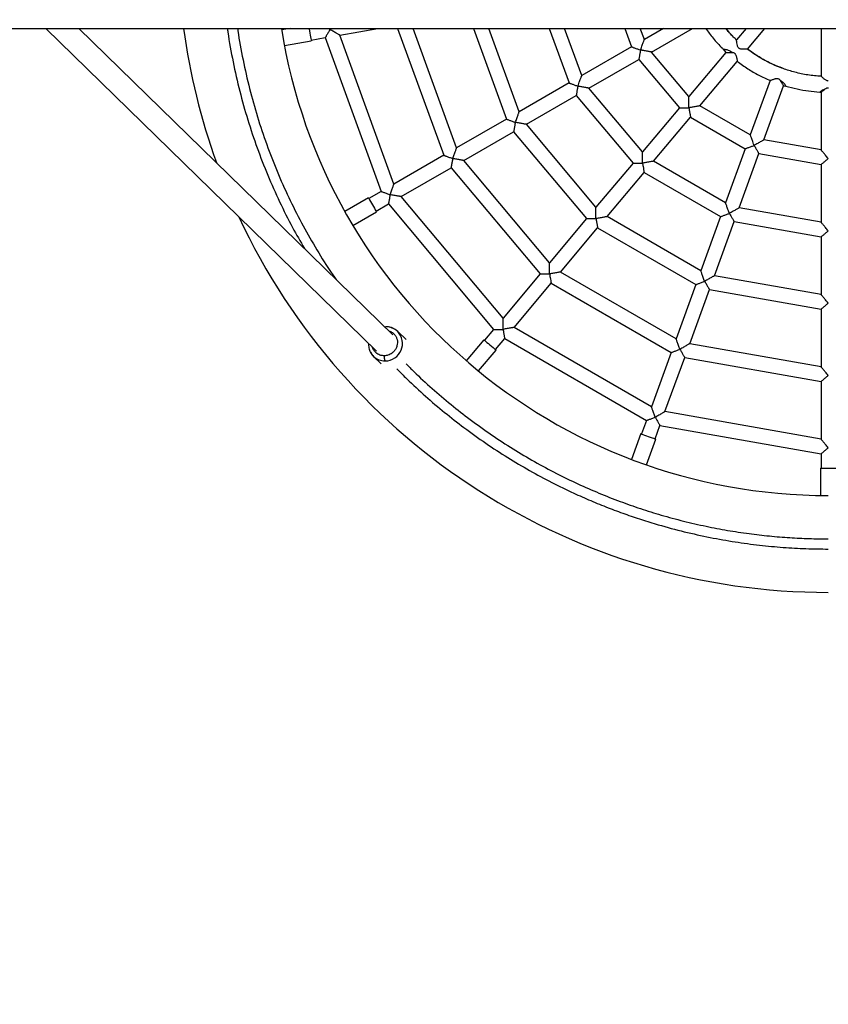
# Model space of a CAD drawing. Units: millimetres. Extents: x 1141 to 5397, y -62 to 9984.
# Drawn here: x 1970 to 2529, y 3944 to 4625 of the extents above; entities that cross this region are included whole.
import ezdxf

# ---------------------------------------------------------------- set-up
doc = ezdxf.new("R2010")
doc.units = ezdxf.units.MM
doc.layers.add('Dimensions', color=7, linetype='Continuous')
doc.styles.get("Standard").update_dxf_attribs({"font": 'arial.ttf'})
doc.dimstyles.new('Leikkiset keinu', dxfattribs={"dimtxt": 150, "dimasz": 2.5, "dimexe": 0.06, "dimexo": 0.625, "dimtad": 0, "dimtih": 1, "dimtoh": 1, "dimdec": 0, "dimtxsty": 'Standard', "dimcen": 2.5, "dimadec": 0, "dimazin": 0, "dimtfac": 1, "dimtmove": 0, "dimatfit": 3, "dimfxl": 1, "dimarcsym": 0})

# ---------------------------------------------------------------- blocks, each defined once
blk = doc.blocks.new('*D9')
at = {"layer": 'Defpoints', "color": 0}
for p in [(1141.08, 4624.52), (3917.08, 4624.52), (3917.08, 36.42)]:
    blk.add_point(p, dxfattribs=at)
at = {"layer": 'Dimensions', "color": 0, "lineweight": -2}
for p, q in [((1141.08, 4623.9), (1141.08, 36.36)), ((3917.08, 4623.9), (3917.08, 36.36)), ((1143.58, 36.42), (2303.46, 36.42)), ((3914.58, 36.42), (2754.71, 36.42))]:
    blk.add_line(p, q, dxfattribs=at)
at = {"layer": 'Dimensions', "color": 0}
for points in [[(1143.58, 36.83), (1143.58, 36), (1141.08, 36.42)], [(3914.58, 36), (3914.58, 36.83), (3917.08, 36.42)]]:
    blk.add_solid(points, dxfattribs=at)
at = {"layer": 'Dimensions', "color": 0, "insert": (2529.08, 36.42), "char_height": 150, "attachment_point": 5}
blk.add_mtext('2776', dxfattribs=at)

msp = doc.modelspace()

# ---------------------------------------------------------------- linework, layer by layer
at = {"color": 7, "linetype": 'Continuous', "lineweight": 25}
for p, q in [((1159.08, 4618.52), (3899.08, 4618.52)), ((1987.85, 4618.52), (2216.64, 4395.23)), ((2227.82, 4406.68), (2010.76, 4618.52)), ((2157.1, 4618.52), (2150.98, 4617.45)), ((2183.49, 4618.52), (2184.4, 4617.75)), ((2184.4, 4617.75), (2185.05, 4618.52)), ((2191.14, 4613.86), (2217.57, 4618.52)), ((2231.2, 4618.52), (2263.14, 4530.76)), ((2271.94, 4535.84), (2241.84, 4618.52)), ((2283.6, 4618.52), (2306.44, 4555.76)), ((2315.24, 4560.84), (2294.24, 4618.52)), ((2335.99, 4618.52), (2349.74, 4580.76)), ((2358.53, 4585.84), (2346.63, 4618.52)), ((2388.39, 4618.52), (2393.04, 4605.76)), ((2401.83, 4610.84), (2399.03, 4618.52)), ((2415.15, 4618.52), (2401.83, 4610.84)), ((2406.83, 4602.18), (2435.15, 4618.52)), ((2472.21, 4618.52), (2465.56, 4610.6)), ((2473.2, 4604.15), (2485.26, 4618.52)), ((2524.08, 4618.52), (2524.08, 4585.45)), ((2152.89, 4606.61), (2171.5, 4609.89)), ((2171.41, 4610.39), (2181.14, 4612.1)), ((2181.14, 4612.1), (2219.84, 4505.76)), ((2228.64, 4510.84), (2191.14, 4613.86)), ((2393.04, 4605.76), (2358.53, 4585.84)), ((2432.66, 4571.4), (2406.83, 4602.18)), ((2456.38, 4604.17), (2458.27, 4601.92)), ((2363.53, 4577.18), (2398.04, 4597.1)), ((2398.04, 4597.1), (2426.13, 4563.62)), ((2458.27, 4601.92), (2432.66, 4571.4)), ((2440.32, 4564.97), (2466.11, 4595.71)), ((2488.81, 4582.52), (2475.11, 4544.88)), ((2524.2, 4585.49), (2523.19, 4585.54)), ((2349.74, 4580.76), (2315.24, 4560.84)), ((2400.52, 4533.09), (2363.53, 4577.18)), ((2484.51, 4541.46), (2498.14, 4578.9)), ((2498.14, 4578.9), (2499.77, 4578.61)), ((2320.24, 4552.18), (2354.74, 4572.1)), ((2354.74, 4572.1), (2393.99, 4525.32)), ((2523.12, 4574.49), (2524.08, 4574.32)), ((2524.08, 4574.32), (2524.08, 4534.48)), ((2426.13, 4563.62), (2400.52, 4533.09)), ((2475.11, 4544.88), (2440.32, 4564.97)), ((2306.44, 4555.76), (2271.94, 4535.84)), ((2408.18, 4526.67), (2433.79, 4557.19)), ((2433.79, 4557.19), (2471.64, 4535.34)), ((2368.38, 4494.8), (2320.24, 4552.18)), ((2276.94, 4527.18), (2311.44, 4547.1)), ((2311.44, 4547.1), (2361.86, 4487.02)), ((2524.08, 4534.48), (2484.51, 4541.46)), ((2471.64, 4535.34), (2458.01, 4497.89)), ((2263.14, 4530.76), (2228.64, 4510.84)), ((2467.41, 4494.47), (2481.04, 4531.91)), ((2481.04, 4531.91), (2524.08, 4524.32)), ((2233.63, 4502.18), (2268.14, 4522.1)), ((2268.14, 4522.1), (2329.72, 4448.72)), ((2336.25, 4456.5), (2276.94, 4527.18)), ((2393.99, 4525.32), (2368.38, 4494.8)), ((2458.01, 4497.89), (2408.18, 4526.67)), ((2524.08, 4524.32), (2524.08, 4484.48)), ((2376.04, 4488.37), (2401.65, 4518.89)), ((2401.65, 4518.89), (2454.54, 4488.35)), ((2211.04, 4501.26), (2194.68, 4491.81)), ((2219.84, 4505.76), (2211.29, 4500.83)), ((2304.11, 4418.2), (2233.63, 4502.18)), ((2216.29, 4492.17), (2224.84, 4497.1)), ((2224.84, 4497.1), (2297.58, 4410.42)), ((2524.08, 4484.48), (2467.41, 4494.47)), ((2200.18, 4482.29), (2216.54, 4491.73)), ((2361.86, 4487.02), (2336.25, 4456.5)), ((2440.91, 4450.92), (2376.04, 4488.37)), ((2454.54, 4488.35), (2440.91, 4450.92)), ((2343.9, 4450.07), (2369.52, 4480.59)), ((2369.52, 4480.59), (2437.44, 4441.38)), ((2450.31, 4447.5), (2463.93, 4484.93)), ((2463.93, 4484.93), (2524.08, 4474.32)), ((2524.08, 4474.32), (2524.08, 4434.49)), ((2329.72, 4448.72), (2304.11, 4418.2)), ((2423.81, 4403.93), (2343.9, 4450.07)), ((2524.08, 4434.49), (2450.31, 4447.5)), ((2311.77, 4411.77), (2337.38, 4442.29)), ((2337.38, 4442.29), (2420.34, 4394.39)), ((2437.44, 4441.38), (2423.81, 4403.93)), ((2433.21, 4400.51), (2446.84, 4437.95)), ((2446.84, 4437.95), (2524.08, 4424.34)), ((2524.08, 4424.34), (2524.08, 4384.49)), ((2222.94, 4412.15), (2222.32, 4412.04)), ((2406.71, 4356.95), (2311.77, 4411.77)), ((2237, 4403.31), (2231.23, 4408.94)), ((2297.58, 4410.42), (2291.23, 4402.85)), ((2290.85, 4403.17), (2278.7, 4388.7)), ((2298.89, 4396.42), (2305.24, 4403.99)), ((2305.24, 4403.99), (2403.24, 4347.41)), ((2524.08, 4384.49), (2433.21, 4400.51)), ((2214.47, 4391.76), (2219.82, 4386.54)), ((2287.13, 4381.63), (2299.27, 4396.1)), ((2420.34, 4394.39), (2406.71, 4356.95)), ((2416.11, 4353.53), (2429.74, 4390.97)), ((2429.74, 4390.97), (2524.08, 4374.34)), ((2524.08, 4374.34), (2524.08, 4334.49)), ((2524.08, 4334.49), (2416.11, 4353.53)), ((2403.24, 4347.41), (2399.86, 4338.12)), ((2409.26, 4334.7), (2412.63, 4343.99)), ((2412.63, 4343.99), (2524.08, 4324.34)), ((2399.39, 4338.3), (2392.93, 4320.54)), ((2403.26, 4316.78), (2409.73, 4334.53)), ((2524.08, 4324.34), (2524.08, 4314.46)), ((2523.58, 4314.46), (2523.58, 4295.56)), ((2523.58, 4314.46), (2529.08, 4314.46)), ((2529.08, 4314.46), (2534.58, 4314.46))]:
    msp.add_line(p, q, dxfattribs=at)
at = {"color": 8, "linetype": 'Continuous', "lineweight": 25}
msp.add_line((2524.08, 4585.45), (2523.19, 4585.54), dxfattribs=at)
at = {"color": 7, "linetype": 'Continuous', "lineweight": 25, "flags": 128}
for points in [[(2169.98, 4618.52), (2170.07, 4618.02), (2170.3, 4616.71), (2170.54, 4615.31), (2170.79, 4613.91), (2171.02, 4612.6), (2171.22, 4611.48), (2171.37, 4610.62), (2171.47, 4610.08), (2171.5, 4609.89)], [(2211.04, 4501.26), (2211.13, 4501.1), (2211.41, 4500.62), (2211.84, 4499.86), (2212.41, 4498.88), (2213.08, 4497.73), (2213.79, 4496.5), (2214.5, 4495.26), (2215.16, 4494.11), (2215.73, 4493.13), (2216.17, 4492.37), (2216.44, 4491.89), (2216.54, 4491.73)], [(2290.85, 4403.17), (2290.99, 4403.05), (2291.41, 4402.7), (2292.08, 4402.14), (2292.95, 4401.4), (2293.97, 4400.55), (2295.06, 4399.64), (2296.15, 4398.72), (2297.17, 4397.87), (2298.04, 4397.14), (2298.71, 4396.57), (2299.13, 4396.22), (2299.27, 4396.1)], [(2399.39, 4338.3), (2399.57, 4338.23), (2400.08, 4338.04), (2400.9, 4337.74), (2401.97, 4337.36), (2403.22, 4336.9), (2404.56, 4336.41), (2405.9, 4335.93), (2407.14, 4335.47), (2408.21, 4335.08), (2409.03, 4334.79), (2409.55, 4334.6), (2409.73, 4334.53)]]:
    msp.add_lwpolyline(points, dxfattribs=at)
at = {"color": 7, "linetype": 'Continuous', "lineweight": 25}
for centre, radius, start, end in [((2529.08, 4678.52), 450, 187.66226, 199.8443), ((2529.08, 4678.52), 383, 189.01297, 270), ((2529.08, 4678.52), 450, 205.00196, 270), ((2223.42, 4400.87), 11.23, 45.9159, 91.58209), ((2222.18, 4399.65), 11.03, 207.15169, 225.6959)]:
    msp.add_arc(centre, radius, start, end, dxfattribs=at)
at = {"color": 8, "linetype": 'Continuous', "lineweight": 25}
for centre, radius, start, end in [((2222.49, 4400.65), 12.05, 270.50106, 43.44978), ((2222.28, 4399.83), 11.23, 225.93617, 271.58306)]:
    msp.add_arc(centre, radius, start, end, dxfattribs=at)
for points, knots in [([(2113.45, 4618.52), (2113.56, 4617.65), (2114.51, 4609.87), (2117.28, 4595.37), (2121.81, 4575.15), (2127.39, 4555.31), (2133.86, 4535.92), (2141.2, 4517.01), (2149.39, 4498.66), (2157.82, 4481.74), (2163.91, 4471.17), (2166.69, 4466.35)], [0, 0, 0, 0, 0.0163562, 0.1448052, 0.2726891, 0.3995919, 0.5256002, 0.6506033, 0.774495, 0.8971734, 1, 1, 1, 1]), ([(2120.5, 4618.52), (2120.57, 4617.99), (2121.47, 4610.69), (2124.15, 4596.76), (2128.6, 4576.87), (2134.09, 4557.37), (2140.44, 4538.3), (2147.67, 4519.7), (2155.7, 4501.65), (2164.48, 4484.18), (2174, 4467.38), (2182.03, 4454.32), (2187.13, 4447.04), (2188.59, 4444.97)], [0, 0, 0, 0, 0.008518, 0.117474, 0.22595, 0.333597, 0.440484, 0.546518, 0.651608, 0.755669, 0.858213, 0.95952, 1, 1, 1, 1]), ([(2465.56, 4610.6), (2464.88, 4611.24), (2462.27, 4613.73), (2459.93, 4616.49), (2458.2, 4618.52)], [0, 0, 0, 0, 0.259025, 1, 1, 1, 1]), ([(2497.88, 4590.79), (2495.06, 4591.89), (2489.3, 4594.15), (2481, 4598.61), (2475.81, 4602.29), (2473.2, 4604.15)], [0, 0, 0, 0, 0.322494, 0.659146, 1, 1, 1, 1]), ([(2222.68, 4411.7), (2222.68, 4411.74), (2222.74, 4412.02), (2222.84, 4412.15), (2222.93, 4412.13), (2222.94, 4412.13)], [0, 0, 0, 0, 0.128631, 0.890142, 1, 1, 1, 1]), ([(2225.04, 4409.39), (2225.96, 4409.04), (2227.45, 4408.46), (2229.07, 4406.9), (2230.18, 4405.28), (2230.9, 4403.32), (2231.12, 4401.16), (2230.8, 4398.98), (2229.99, 4396.98), (2228.82, 4395.31), (2227.06, 4393.68), (2224.75, 4392.43), (2222.87, 4392.24), (2222.03, 4392.15)], [0, 0, 0, 0, 0.1191966, 0.1932289, 0.2735276, 0.358624, 0.4463397, 0.5340563, 0.6191529, 0.6994513, 0.7734843, 0.8999894, 1, 1, 1, 1]), ([(2222.03, 4392.15), (2221.2, 4392.2), (2219.32, 4392.31), (2217.06, 4393.45), (2215.39, 4395.01), (2214.38, 4396.41), (2214.05, 4397.47), (2213.91, 4397.9)], [0, 0, 0, 0, 0.229652, 0.520138, 0.690132, 0.874515, 1, 1, 1, 1]), ([(2237.11, 4386.55), (2238.87, 4384.77), (2244.67, 4378.86), (2255, 4369.45), (2267.95, 4358.4), (2281.62, 4347.72), (2295.95, 4337.46), (2310.86, 4327.74), (2325.84, 4318.86), (2340.8, 4310.81), (2355.66, 4303.58), (2370.35, 4297.14), (2384.77, 4291.46), (2399.11, 4286.41), (2413.75, 4281.85), (2428.89, 4277.75), (2444.21, 4274.24), (2459.34, 4271.36), (2473.95, 4269.13), (2488.33, 4267.46), (2502.17, 4266.33), (2515.76, 4265.65), (2524.64, 4265.57), (2529.08, 4265.52)], [0, 0, 0, 0, 0.023173, 0.076603, 0.129106, 0.180667, 0.236991, 0.292043, 0.345271, 0.397973, 0.449164, 0.498102, 0.546307, 0.592479, 0.638658, 0.688081, 0.737501, 0.783993, 0.830483, 0.874183, 0.917882, 0.958942, 1, 1, 1, 1]), ([(2230.57, 4383.21), (2232.88, 4380.85), (2239.31, 4374.3), (2250.35, 4364.21), (2263.53, 4352.97), (2277.43, 4342.11), (2292, 4331.68), (2307.16, 4321.79), (2322.39, 4312.76), (2337.61, 4304.58), (2351.76, 4297.7), (2364.78, 4291.92), (2376.55, 4287.13), (2388.24, 4282.78), (2399.82, 4278.85), (2413.52, 4274.64), (2429.36, 4270.4), (2447.1, 4266.47), (2464.47, 4263.41), (2481.32, 4261.14), (2497.65, 4259.61), (2513.52, 4258.69), (2523.92, 4258.58), (2529.08, 4258.52)], [0, 0, 0, 0, 0.029824, 0.08289, 0.135036, 0.186247, 0.242187, 0.296864, 0.349729, 0.402073, 0.452915, 0.4918, 0.530695, 0.567745, 0.604428, 0.641124, 0.697218, 0.752488, 0.80525, 0.856442, 0.906039, 0.953396, 1, 1, 1, 1])]:
    msp.add_open_spline(points, degree=3, knots=knots, dxfattribs=at)
at = {"color": 7, "linetype": 'Continuous', "lineweight": 25}
for points, knots in [([(2184.4, 4617.75), (2183.99, 4617.05), (2183.17, 4615.63), (2182.24, 4614.01), (2181.66, 4613.01), (2181.36, 4612.48), (2181.17, 4612.16), (2181.15, 4612.12), (2181.14, 4612.1)], [0, 0, 0, 0, 0.267962, 0.541285, 0.6713, 0.789164, 0.896442, 1, 1, 1, 1]), ([(2191.14, 4613.86), (2191.11, 4613.88), (2191.07, 4613.91), (2190.67, 4614.13), (2190.04, 4614.5), (2188.83, 4615.2), (2186.9, 4616.31), (2185.24, 4617.27), (2184.41, 4617.75)], [0, 0, 0, 0, 0.092976, 0.191493, 0.30371, 0.432342, 0.71505, 1, 1, 1, 1]), ([(2444.27, 4618.52), (2445.93, 4616.25), (2449.46, 4611.41), (2453.73, 4606.79), (2456.19, 4604.35), (2456.4, 4604.15)], [0, 0, 0, 0, 0.448217, 0.954559, 1, 1, 1, 1]), ([(2465.6, 4610.49), (2465.05, 4611), (2463.29, 4612.62), (2460.74, 4615.3), (2458.84, 4617.54), (2458, 4618.52)], [0, 0, 0, 0, 0.203416, 0.648772, 1, 1, 1, 1]), ([(2399.17, 4603.53), (2399.29, 4603.86), (2399.62, 4604.77), (2400.27, 4606.55), (2400.92, 4608.33), (2401.4, 4609.65), (2401.65, 4610.33), (2401.8, 4610.76), (2401.82, 4610.81), (2401.83, 4610.84)], [0, 0, 0, 0, 0.105418, 0.285292, 0.567883, 0.696458, 0.808627, 0.90708, 1, 1, 1, 1]), ([(2473.2, 4604.15), (2473.16, 4604.14), (2473.1, 4604.14), (2472.46, 4604.09), (2471.17, 4604.03), (2469.54, 4604.04), (2468.31, 4604.22), (2467.64, 4604.49), (2467.19, 4604.79), (2466.83, 4605.18), (2466.46, 4605.8), (2466.07, 4606.97), (2465.79, 4608.58), (2465.63, 4609.87), (2465.57, 4610.5), (2465.56, 4610.57), (2465.56, 4610.6)], [0, 0, 0, 0, 0.062429, 0.124989, 0.2495, 0.374366, 0.43745, 0.470782, 0.500334, 0.530245, 0.56314, 0.625838, 0.750625, 0.875177, 0.937616, 1, 1, 1, 1]), ([(2393.04, 4605.76), (2393.06, 4605.75), (2393.11, 4605.73), (2393.53, 4605.58), (2394.19, 4605.34), (2395.34, 4604.92), (2397.04, 4604.3), (2398.46, 4603.79), (2399.17, 4603.53)], [0, 0, 0, 0, 0.110652, 0.229177, 0.358421, 0.500593, 0.750287, 1, 1, 1, 1]), ([(2399.17, 4603.52), (2399.12, 4603.22), (2398.98, 4602.42), (2398.7, 4600.84), (2398.42, 4599.27), (2398.22, 4598.13), (2398.11, 4597.53), (2398.05, 4597.17), (2398.04, 4597.12), (2398.04, 4597.1)], [0, 0, 0, 0, 0.09857, 0.268459, 0.541588, 0.671508, 0.789294, 0.896506, 1, 1, 1, 1]), ([(2406.83, 4602.18), (2406.8, 4602.18), (2406.75, 4602.19), (2406.3, 4602.27), (2405.59, 4602.4), (2404.2, 4602.64), (2402.54, 4602.93), (2401.03, 4603.2), (2400.08, 4603.37), (2399.53, 4603.46), (2399.18, 4603.52)], [0, 0, 0, 0, 0.092923, 0.191378, 0.303522, 0.43207, 0.714587, 0.832536, 0.89488, 1, 1, 1, 1]), ([(2456.4, 4604.15), (2456.41, 4604.16), (2456.45, 4604.16), (2456.76, 4604.15), (2457.23, 4604.12), (2458.18, 4603.99), (2460.21, 4603.47), (2461.92, 4602.51), (2462.98, 4601.92)], [0, 0, 0, 0, 0.092823, 0.185299, 0.279457, 0.37466, 0.613665, 1, 1, 1, 1]), ([(2524.2, 4585.49), (2522.66, 4585.55), (2518.01, 4585.72), (2510.48, 4587.03), (2501.89, 4589.21), (2494.08, 4592.03), (2487.11, 4595.23), (2481.03, 4598.65), (2476.43, 4601.62), (2473.93, 4603.53), (2473.09, 4604.17)], [0, 0, 0, 0, 0.083402, 0.252662, 0.413369, 0.563897, 0.702898, 0.829314, 0.942357, 1, 1, 1, 1]), ([(2458.27, 4601.92), (2458.29, 4601.92), (2458.33, 4601.92), (2458.73, 4601.92), (2459.65, 4601.92), (2461.19, 4601.92), (2462.35, 4601.92), (2462.98, 4601.92)], [0, 0, 0, 0, 0.115936, 0.236951, 0.500879, 0.72841, 1, 1, 1, 1]), ([(2462.98, 4601.92), (2463.18, 4601.87), (2463.57, 4601.76), (2464.13, 4601.47), (2464.59, 4601.04), (2465.06, 4600.34), (2465.39, 4599.37), (2465.66, 4598.27), (2465.85, 4597.27), (2466, 4596.43), (2466.08, 4595.95), (2466.11, 4595.74), (2466.11, 4595.72), (2466.11, 4595.71)], [0, 0, 0, 0, 0.06246, 0.124896, 0.185694, 0.250582, 0.375579, 0.500464, 0.625227, 0.750397, 0.875051, 0.937505, 1, 1, 1, 1]), ([(2466.11, 4595.71), (2468.51, 4593.98), (2473.27, 4590.52), (2480.88, 4586.11), (2486.18, 4583.71), (2488.81, 4582.52)], [0, 0, 0, 0, 0.336809, 0.670518, 1, 1, 1, 1]), ([(2355.87, 4578.53), (2355.99, 4578.86), (2356.32, 4579.77), (2356.97, 4581.55), (2357.62, 4583.33), (2358.1, 4584.65), (2358.35, 4585.33), (2358.5, 4585.76), (2358.52, 4585.81), (2358.53, 4585.84)], [0, 0, 0, 0, 0.105418, 0.285292, 0.567882, 0.696458, 0.808627, 0.90708, 1, 1, 1, 1]), ([(2488.81, 4582.52), (2488.85, 4582.53), (2488.94, 4582.57), (2489.56, 4582.8), (2490.42, 4583.11), (2491.33, 4583.42), (2492.1, 4583.63), (2492.9, 4583.82), (2493.71, 4583.92), (2494.57, 4583.74), (2495.36, 4583.32), (2495.78, 4582.83), (2496.05, 4582.51)], [0, 0, 0, 0, 0.124637, 0.249452, 0.374571, 0.499815, 0.578978, 0.624982, 0.750321, 0.812743, 0.875294, 1, 1, 1, 1]), ([(2496.05, 4582.51), (2496.68, 4582.05), (2497.82, 4581.22), (2498.81, 4580.03), (2499.26, 4579.32), (2499.47, 4578.94), (2499.59, 4578.69), (2499.6, 4578.66), (2499.6, 4578.64)], [0, 0, 0, 0, 0.301943, 0.552666, 0.665147, 0.777991, 0.887855, 1, 1, 1, 1]), ([(2498.14, 4578.9), (2498.13, 4578.91), (2498.11, 4578.94), (2497.93, 4579.27), (2497.51, 4579.97), (2496.85, 4581.15), (2496.32, 4582.05), (2496.05, 4582.51)], [0, 0, 0, 0, 0.12497, 0.250051, 0.499291, 0.749338, 1, 1, 1, 1]), ([(2529.08, 4582.09), (2528.83, 4582.12), (2528.27, 4582.19), (2527.13, 4582.78), (2526.06, 4583.64), (2525.14, 4584.45), (2524.56, 4584.99), (2524.16, 4585.37), (2524.11, 4585.43), (2524.08, 4585.45)], [0, 0, 0, 0, 0.087487, 0.195132, 0.447807, 0.601045, 0.725499, 0.867903, 1, 1, 1, 1]), ([(2349.74, 4580.76), (2349.76, 4580.75), (2349.81, 4580.73), (2350.22, 4580.58), (2350.89, 4580.34), (2352.04, 4579.92), (2353.74, 4579.3), (2355.16, 4578.79), (2355.87, 4578.53)], [0, 0, 0, 0, 0.110655, 0.229178, 0.358422, 0.500593, 0.750287, 1, 1, 1, 1]), ([(2355.87, 4578.52), (2355.82, 4578.22), (2355.67, 4577.42), (2355.39, 4575.84), (2355.12, 4574.27), (2354.92, 4573.13), (2354.81, 4572.53), (2354.75, 4572.17), (2354.74, 4572.12), (2354.74, 4572.1)], [0, 0, 0, 0, 0.0985708, 0.2684591, 0.5415874, 0.6715077, 0.7892943, 0.8965064, 1, 1, 1, 1]), ([(2363.53, 4577.18), (2363.5, 4577.18), (2363.45, 4577.19), (2363, 4577.27), (2362.28, 4577.4), (2360.9, 4577.64), (2359.23, 4577.93), (2357.72, 4578.2), (2356.78, 4578.37), (2356.23, 4578.46), (2355.88, 4578.52)], [0, 0, 0, 0, 0.092924, 0.191378, 0.303521, 0.432071, 0.714587, 0.832536, 0.89488, 1, 1, 1, 1]), ([(2499.6, 4578.64), (2502.23, 4577.92), (2507.43, 4576.5), (2515.32, 4575.13), (2520.56, 4574.7), (2523.15, 4574.49)], [0, 0, 0, 0, 0.341301, 0.674864, 1, 1, 1, 1]), ([(2523.15, 4574.49), (2523.18, 4574.53), (2523.25, 4574.62), (2523.94, 4575.22), (2525.14, 4576.01), (2526.25, 4576.42), (2526.83, 4576.64)], [0, 0, 0, 0, 0.231858, 0.45526, 0.714753, 1, 1, 1, 1]), ([(2524.08, 4574.32), (2524.11, 4574.35), (2524.18, 4574.41), (2524.75, 4574.87), (2525.62, 4575.63), (2526.41, 4576.29), (2526.83, 4576.64)], [0, 0, 0, 0, 0.210777, 0.442974, 0.704251, 1, 1, 1, 1]), ([(2526.83, 4576.64), (2527.21, 4576.88), (2527.78, 4577.25), (2528.66, 4577.53), (2529.11, 4577.52), (2529.32, 4577.52)], [0, 0, 0, 0, 0.518019, 0.771219, 1, 1, 1, 1]), ([(2432.66, 4563.62), (2432.66, 4563.97), (2432.66, 4564.94), (2432.66, 4566.83), (2432.66, 4568.73), (2432.66, 4570.13), (2432.66, 4570.86), (2432.66, 4571.31), (2432.66, 4571.37), (2432.66, 4571.4)], [0, 0, 0, 0, 0.105418, 0.285292, 0.567883, 0.696458, 0.808627, 0.90708, 1, 1, 1, 1]), ([(2426.13, 4563.62), (2426.16, 4563.62), (2426.21, 4563.62), (2426.65, 4563.61), (2427.36, 4563.62), (2428.58, 4563.62), (2430.39, 4563.62), (2431.9, 4563.62), (2432.66, 4563.62)], [0, 0, 0, 0, 0.110652, 0.229178, 0.358422, 0.500593, 0.750288, 1, 1, 1, 1]), ([(2440.32, 4564.97), (2440.29, 4564.96), (2440.23, 4564.95), (2439.79, 4564.87), (2439.07, 4564.75), (2437.69, 4564.5), (2436.02, 4564.21), (2434.51, 4563.94), (2433.57, 4563.78), (2433.01, 4563.68), (2432.66, 4563.62)], [0, 0, 0, 0, 0.0929233, 0.1913781, 0.3035216, 0.4320703, 0.7145873, 0.8325361, 0.8948794, 1, 1, 1, 1]), ([(2432.66, 4563.61), (2432.71, 4563.31), (2432.85, 4562.52), (2433.13, 4560.93), (2433.41, 4559.36), (2433.61, 4558.22), (2433.71, 4557.62), (2433.78, 4557.26), (2433.78, 4557.21), (2433.79, 4557.19)], [0, 0, 0, 0, 0.09857, 0.268459, 0.541588, 0.671508, 0.789294, 0.896506, 1, 1, 1, 1]), ([(2306.44, 4555.76), (2306.47, 4555.76), (2306.51, 4555.74), (2306.86, 4555.61), (2307.43, 4555.41), (2308.52, 4555.01), (2310.27, 4554.37), (2311.81, 4553.81), (2312.58, 4553.53)], [0, 0, 0, 0, 0.103539, 0.21081, 0.328664, 0.458706, 0.732057, 1, 1, 1, 1]), ([(2312.58, 4553.53), (2312.91, 4554.44), (2313.56, 4556.24), (2314.32, 4558.32), (2314.8, 4559.64), (2315.05, 4560.32), (2315.21, 4560.76), (2315.23, 4560.81), (2315.24, 4560.84)], [0, 0, 0, 0, 0.2849948, 0.5677919, 0.6936915, 0.8056663, 0.906505, 1, 1, 1, 1]), ([(2312.58, 4553.52), (2312.43, 4552.73), (2312.15, 4551.11), (2311.83, 4549.27), (2311.62, 4548.13), (2311.52, 4547.54), (2311.45, 4547.17), (2311.45, 4547.13), (2311.44, 4547.1)], [0, 0, 0, 0, 0.267964, 0.541285, 0.6713, 0.789164, 0.896442, 1, 1, 1, 1]), ([(2320.24, 4552.18), (2320.21, 4552.19), (2320.15, 4552.2), (2319.71, 4552.27), (2318.99, 4552.4), (2317.61, 4552.64), (2315.42, 4553.03), (2313.53, 4553.36), (2312.58, 4553.53)], [0, 0, 0, 0, 0.092976, 0.191493, 0.303711, 0.432343, 0.715051, 1, 1, 1, 1]), ([(2477.77, 4537.57), (2477.65, 4537.9), (2477.32, 4538.81), (2476.67, 4540.59), (2476.02, 4542.37), (2475.55, 4543.69), (2475.29, 4544.37), (2475.14, 4544.8), (2475.12, 4544.85), (2475.11, 4544.88)], [0, 0, 0, 0, 0.105419, 0.285292, 0.567883, 0.696458, 0.808627, 0.90708, 1, 1, 1, 1]), ([(2484.51, 4541.46), (2484.48, 4541.44), (2484.43, 4541.41), (2484.04, 4541.19), (2483.41, 4540.82), (2482.2, 4540.12), (2480.27, 4539.01), (2478.61, 4538.05), (2477.78, 4537.57)], [0, 0, 0, 0, 0.092983, 0.1915, 0.303715, 0.432345, 0.715042, 1, 1, 1, 1]), ([(2269.28, 4528.53), (2269.61, 4529.44), (2270.26, 4531.24), (2271.02, 4533.32), (2271.5, 4534.64), (2271.75, 4535.32), (2271.91, 4535.76), (2271.93, 4535.81), (2271.94, 4535.84)], [0, 0, 0, 0, 0.284995, 0.567793, 0.693692, 0.805666, 0.906505, 1, 1, 1, 1]), ([(2471.64, 4535.34), (2471.66, 4535.35), (2471.71, 4535.36), (2472.13, 4535.51), (2472.8, 4535.75), (2473.94, 4536.18), (2475.64, 4536.79), (2477.06, 4537.31), (2477.77, 4537.57)], [0, 0, 0, 0, 0.110652, 0.229178, 0.358422, 0.500593, 0.750288, 1, 1, 1, 1]), ([(2477.78, 4537.56), (2478.18, 4536.86), (2479, 4535.44), (2479.93, 4533.82), (2480.51, 4532.82), (2480.82, 4532.3), (2481, 4531.97), (2481.02, 4531.93), (2481.04, 4531.91)], [0, 0, 0, 0, 0.267972, 0.541282, 0.671289, 0.789154, 0.896437, 1, 1, 1, 1]), ([(2529.08, 4528.52), (2528.43, 4529.29), (2527.2, 4530.76), (2525.79, 4532.44), (2524.92, 4533.48), (2524.45, 4534.04), (2524.14, 4534.41), (2524.1, 4534.46), (2524.08, 4534.48)], [0, 0, 0, 0, 0.296408, 0.567678, 0.689045, 0.800087, 0.902529, 1, 1, 1, 1]), ([(2263.14, 4530.76), (2263.16, 4530.76), (2263.21, 4530.74), (2263.56, 4530.61), (2264.13, 4530.41), (2265.22, 4530.01), (2266.97, 4529.37), (2268.51, 4528.81), (2269.28, 4528.53)], [0, 0, 0, 0, 0.103538, 0.210809, 0.328663, 0.458705, 0.732057, 1, 1, 1, 1]), ([(2269.27, 4528.52), (2269.13, 4527.73), (2268.85, 4526.11), (2268.52, 4524.27), (2268.32, 4523.13), (2268.22, 4522.54), (2268.15, 4522.17), (2268.15, 4522.13), (2268.14, 4522.1)], [0, 0, 0, 0, 0.267962, 0.541285, 0.6713, 0.789164, 0.896442, 1, 1, 1, 1]), ([(2276.94, 4527.18), (2276.91, 4527.19), (2276.85, 4527.2), (2276.41, 4527.27), (2275.69, 4527.4), (2274.31, 4527.64), (2272.12, 4528.03), (2270.23, 4528.36), (2269.28, 4528.53)], [0, 0, 0, 0, 0.092976, 0.191493, 0.30371, 0.432342, 0.71505, 1, 1, 1, 1]), ([(2400.52, 4525.32), (2400.52, 4525.67), (2400.52, 4526.64), (2400.52, 4528.53), (2400.52, 4530.42), (2400.52, 4531.83), (2400.52, 4532.56), (2400.52, 4533.01), (2400.52, 4533.07), (2400.52, 4533.09)], [0, 0, 0, 0, 0.105417, 0.285291, 0.567882, 0.696457, 0.808627, 0.90708, 1, 1, 1, 1]), ([(2524.08, 4524.32), (2524.1, 4524.34), (2524.13, 4524.37), (2524.44, 4524.63), (2524.91, 4525.02), (2525.76, 4525.74), (2527.17, 4526.92), (2528.43, 4527.98), (2529.08, 4528.52)], [0, 0, 0, 0, 0.108527, 0.21985, 0.336163, 0.458695, 0.721191, 1, 1, 1, 1]), ([(2393.99, 4525.32), (2394.02, 4525.32), (2394.07, 4525.32), (2394.51, 4525.31), (2395.22, 4525.31), (2396.44, 4525.32), (2398.25, 4525.32), (2399.76, 4525.32), (2400.52, 4525.32)], [0, 0, 0, 0, 0.110652, 0.229177, 0.358422, 0.500592, 0.750287, 1, 1, 1, 1]), ([(2408.18, 4526.67), (2408.15, 4526.66), (2408.09, 4526.65), (2407.65, 4526.57), (2406.93, 4526.45), (2405.55, 4526.2), (2403.88, 4525.91), (2402.37, 4525.64), (2401.43, 4525.48), (2400.87, 4525.38), (2400.52, 4525.32)], [0, 0, 0, 0, 0.092924, 0.191378, 0.303522, 0.43207, 0.714589, 0.832536, 0.89488, 1, 1, 1, 1]), ([(2400.52, 4525.3), (2400.57, 4525.01), (2400.71, 4524.21), (2400.99, 4522.63), (2401.27, 4521.06), (2401.47, 4519.92), (2401.57, 4519.32), (2401.64, 4518.95), (2401.65, 4518.91), (2401.65, 4518.89)], [0, 0, 0, 0, 0.09857, 0.26846, 0.541588, 0.671507, 0.789294, 0.896506, 1, 1, 1, 1]), ([(2225.98, 4503.53), (2226.3, 4504.44), (2226.96, 4506.24), (2227.72, 4508.32), (2228.2, 4509.64), (2228.45, 4510.32), (2228.61, 4510.76), (2228.63, 4510.81), (2228.64, 4510.84)], [0, 0, 0, 0, 0.2849942, 0.5677915, 0.6936914, 0.805666, 0.906505, 1, 1, 1, 1]), ([(2219.84, 4505.76), (2219.86, 4505.76), (2219.91, 4505.74), (2220.26, 4505.61), (2220.83, 4505.41), (2221.92, 4505.01), (2223.67, 4504.37), (2225.21, 4503.81), (2225.98, 4503.53)], [0, 0, 0, 0, 0.103539, 0.21081, 0.328664, 0.458705, 0.732057, 1, 1, 1, 1]), ([(2225.97, 4503.52), (2225.83, 4502.73), (2225.55, 4501.11), (2225.22, 4499.27), (2225.02, 4498.13), (2224.92, 4497.54), (2224.85, 4497.17), (2224.84, 4497.13), (2224.84, 4497.1)], [0, 0, 0, 0, 0.267964, 0.541286, 0.671301, 0.789164, 0.896442, 1, 1, 1, 1]), ([(2233.63, 4502.18), (2233.61, 4502.19), (2233.55, 4502.2), (2233.11, 4502.27), (2232.39, 4502.4), (2231.01, 4502.64), (2228.82, 4503.03), (2226.93, 4503.36), (2225.98, 4503.53)], [0, 0, 0, 0, 0.092976, 0.191492, 0.303709, 0.432342, 0.71505, 1, 1, 1, 1]), ([(2368.38, 4487.02), (2368.38, 4487.98), (2368.39, 4489.9), (2368.38, 4492.12), (2368.39, 4493.52), (2368.39, 4494.25), (2368.39, 4494.71), (2368.39, 4494.77), (2368.38, 4494.8)], [0, 0, 0, 0, 0.284995, 0.567792, 0.693692, 0.805667, 0.906505, 1, 1, 1, 1]), ([(2460.67, 4490.58), (2460.55, 4490.92), (2460.22, 4491.82), (2459.57, 4493.61), (2458.92, 4495.38), (2458.44, 4496.7), (2458.19, 4497.39), (2458.04, 4497.81), (2458.02, 4497.87), (2458.01, 4497.89)], [0, 0, 0, 0, 0.105417, 0.285293, 0.567882, 0.696458, 0.808627, 0.90708, 1, 1, 1, 1]), ([(2467.41, 4494.47), (2467.38, 4494.46), (2467.33, 4494.43), (2466.94, 4494.2), (2466.31, 4493.84), (2465.1, 4493.14), (2463.17, 4492.03), (2461.51, 4491.07), (2460.68, 4490.59)], [0, 0, 0, 0, 0.092983, 0.1915, 0.303715, 0.432345, 0.715042, 1, 1, 1, 1]), ([(2361.86, 4487.02), (2361.88, 4487.02), (2361.93, 4487.02), (2362.3, 4487.02), (2362.9, 4487.02), (2364.06, 4487.02), (2365.93, 4487.02), (2367.57, 4487.02), (2368.38, 4487.02)], [0, 0, 0, 0, 0.103539, 0.21081, 0.328664, 0.458706, 0.732057, 1, 1, 1, 1]), ([(2368.38, 4487.01), (2368.53, 4486.21), (2368.81, 4484.6), (2369.13, 4482.76), (2369.33, 4481.62), (2369.44, 4481.03), (2369.5, 4480.66), (2369.51, 4480.61), (2369.52, 4480.59)], [0, 0, 0, 0, 0.267964, 0.541285, 0.6713, 0.789164, 0.896442, 1, 1, 1, 1]), ([(2376.04, 4488.37), (2376.02, 4488.37), (2375.96, 4488.36), (2375.52, 4488.28), (2374.8, 4488.15), (2373.42, 4487.91), (2371.23, 4487.52), (2369.34, 4487.19), (2368.39, 4487.02)], [0, 0, 0, 0, 0.092976, 0.191493, 0.303709, 0.432342, 0.71505, 1, 1, 1, 1]), ([(2454.54, 4488.35), (2454.56, 4488.36), (2454.61, 4488.38), (2455.03, 4488.53), (2455.69, 4488.77), (2456.84, 4489.19), (2458.54, 4489.81), (2459.96, 4490.32), (2460.67, 4490.58)], [0, 0, 0, 0, 0.110652, 0.229178, 0.358422, 0.500593, 0.750288, 1, 1, 1, 1]), ([(2460.68, 4490.57), (2461.08, 4489.87), (2461.9, 4488.45), (2462.83, 4486.84), (2463.41, 4485.83), (2463.71, 4485.31), (2463.9, 4484.99), (2463.92, 4484.95), (2463.93, 4484.93)], [0, 0, 0, 0, 0.267972, 0.541282, 0.671289, 0.789154, 0.896438, 1, 1, 1, 1]), ([(2529.08, 4478.52), (2528.43, 4479.29), (2527.2, 4480.76), (2525.79, 4482.44), (2524.92, 4483.48), (2524.45, 4484.04), (2524.14, 4484.41), (2524.1, 4484.46), (2524.08, 4484.48)], [0, 0, 0, 0, 0.296408, 0.567678, 0.689045, 0.800088, 0.902529, 1, 1, 1, 1]), ([(2524.08, 4474.32), (2524.1, 4474.34), (2524.13, 4474.37), (2524.44, 4474.63), (2524.91, 4475.02), (2525.76, 4475.74), (2527.17, 4476.92), (2528.43, 4477.98), (2529.08, 4478.52)], [0, 0, 0, 0, 0.108527, 0.21985, 0.336163, 0.458694, 0.72119, 1, 1, 1, 1]), ([(2336.25, 4448.72), (2336.25, 4449.68), (2336.25, 4451.6), (2336.24, 4453.82), (2336.25, 4455.22), (2336.25, 4455.95), (2336.25, 4456.41), (2336.25, 4456.47), (2336.25, 4456.5)], [0, 0, 0, 0, 0.284994, 0.567791, 0.693692, 0.805666, 0.906505, 1, 1, 1, 1]), ([(2329.72, 4448.72), (2329.74, 4448.72), (2329.79, 4448.72), (2330.16, 4448.72), (2330.77, 4448.72), (2331.93, 4448.72), (2333.79, 4448.72), (2335.43, 4448.72), (2336.25, 4448.72)], [0, 0, 0, 0, 0.1035387, 0.2108098, 0.3286649, 0.4587061, 0.7320575, 1, 1, 1, 1]), ([(2343.9, 4450.07), (2343.88, 4450.06), (2343.82, 4450.05), (2343.38, 4449.98), (2342.66, 4449.85), (2341.28, 4449.6), (2339.09, 4449.22), (2337.2, 4448.89), (2336.25, 4448.72)], [0, 0, 0, 0, 0.0929762, 0.1914926, 0.3037101, 0.4323419, 0.7150514, 1, 1, 1, 1]), ([(2336.25, 4448.71), (2336.39, 4447.91), (2336.67, 4446.3), (2336.99, 4444.46), (2337.2, 4443.32), (2337.3, 4442.72), (2337.37, 4442.36), (2337.37, 4442.31), (2337.38, 4442.29)], [0, 0, 0, 0, 0.267963, 0.541285, 0.6713, 0.789164, 0.896442, 1, 1, 1, 1]), ([(2443.57, 4443.61), (2443.24, 4444.51), (2442.59, 4446.32), (2441.83, 4448.4), (2441.35, 4449.72), (2441.11, 4450.4), (2440.95, 4450.84), (2440.92, 4450.89), (2440.91, 4450.92)], [0, 0, 0, 0, 0.284994, 0.567792, 0.693692, 0.805666, 0.906505, 1, 1, 1, 1]), ([(2450.31, 4447.5), (2450.29, 4447.48), (2450.24, 4447.45), (2449.85, 4447.23), (2449.21, 4446.87), (2448, 4446.16), (2446.07, 4445.05), (2444.41, 4444.09), (2443.58, 4443.61)], [0, 0, 0, 0, 0.092976, 0.191492, 0.30371, 0.432342, 0.71505, 1, 1, 1, 1]), ([(2437.44, 4441.38), (2437.46, 4441.38), (2437.5, 4441.4), (2437.85, 4441.53), (2438.42, 4441.73), (2439.51, 4442.13), (2441.27, 4442.77), (2442.81, 4443.33), (2443.57, 4443.61)], [0, 0, 0, 0, 0.103539, 0.21081, 0.328664, 0.458706, 0.732057, 1, 1, 1, 1]), ([(2443.58, 4443.6), (2443.98, 4442.9), (2444.8, 4441.48), (2445.73, 4439.86), (2446.31, 4438.86), (2446.62, 4438.34), (2446.8, 4438.01), (2446.83, 4437.97), (2446.84, 4437.95)], [0, 0, 0, 0, 0.267964, 0.541286, 0.6713, 0.789164, 0.896443, 1, 1, 1, 1]), ([(2529.08, 4428.53), (2528.43, 4429.3), (2527.2, 4430.77), (2525.79, 4432.45), (2524.92, 4433.49), (2524.45, 4434.05), (2524.14, 4434.42), (2524.1, 4434.47), (2524.08, 4434.49)], [0, 0, 0, 0, 0.296408, 0.567678, 0.689046, 0.800087, 0.902529, 1, 1, 1, 1]), ([(2524.08, 4424.34), (2524.1, 4424.35), (2524.13, 4424.38), (2524.44, 4424.64), (2524.91, 4425.03), (2525.76, 4425.75), (2527.17, 4426.93), (2528.43, 4427.99), (2529.08, 4428.53)], [0, 0, 0, 0, 0.1085268, 0.21985, 0.3361628, 0.4586949, 0.7211902, 1, 1, 1, 1]), ([(2228.85, 4410.69), (2228.2, 4411.02), (2226.92, 4411.66), (2224.89, 4412.11), (2223.56, 4412.14), (2222.94, 4412.15)], [0, 0, 0, 0, 0.356795, 0.701467, 1, 1, 1, 1]), ([(2304.11, 4410.42), (2304.11, 4411.38), (2304.11, 4413.3), (2304.1, 4415.52), (2304.11, 4416.91), (2304.11, 4417.64), (2304.11, 4418.11), (2304.11, 4418.17), (2304.11, 4418.2)], [0, 0, 0, 0, 0.284994, 0.567792, 0.693691, 0.805667, 0.906505, 1, 1, 1, 1]), ([(2311.77, 4411.77), (2311.74, 4411.76), (2311.68, 4411.75), (2311.24, 4411.67), (2310.52, 4411.55), (2309.14, 4411.3), (2306.95, 4410.92), (2305.06, 4410.58), (2304.11, 4410.42)], [0, 0, 0, 0, 0.092976, 0.191492, 0.30371, 0.432343, 0.715051, 1, 1, 1, 1]), ([(2231.22, 4408.95), (2230.55, 4409.58), (2229.82, 4410.26), (2228.92, 4410.66), (2228.85, 4410.69)], [0, 0, 0, 0, 0.921103, 1, 1, 1, 1]), ([(2297.58, 4410.42), (2297.6, 4410.42), (2297.65, 4410.42), (2298.02, 4410.42), (2298.63, 4410.42), (2299.79, 4410.42), (2301.65, 4410.42), (2303.29, 4410.42), (2304.11, 4410.42)], [0, 0, 0, 0, 0.103539, 0.21081, 0.328664, 0.458705, 0.732056, 1, 1, 1, 1]), ([(2304.11, 4410.41), (2304.25, 4409.61), (2304.53, 4408), (2304.86, 4406.16), (2305.06, 4405.02), (2305.16, 4404.42), (2305.23, 4404.06), (2305.23, 4404.01), (2305.24, 4403.99)], [0, 0, 0, 0, 0.267962, 0.541284, 0.671301, 0.789164, 0.896443, 1, 1, 1, 1]), ([(2211.1, 4400.64), (2211.11, 4399.64), (2211.12, 4397.5), (2212.26, 4394.35), (2213.74, 4392.62), (2214.48, 4391.75)], [0, 0, 0, 0, 0.304364, 0.651064, 1, 1, 1, 1]), ([(2426.47, 4396.62), (2426.14, 4397.53), (2425.49, 4399.33), (2424.73, 4401.41), (2424.25, 4402.73), (2424.01, 4403.42), (2423.84, 4403.85), (2423.82, 4403.91), (2423.81, 4403.93)], [0, 0, 0, 0, 0.284996, 0.567792, 0.693691, 0.805667, 0.906505, 1, 1, 1, 1]), ([(2433.21, 4400.51), (2433.18, 4400.5), (2433.14, 4400.47), (2432.74, 4400.24), (2432.11, 4399.88), (2430.9, 4399.18), (2428.97, 4398.07), (2427.31, 4397.11), (2426.48, 4396.63)], [0, 0, 0, 0, 0.092976, 0.191492, 0.30371, 0.432342, 0.715051, 1, 1, 1, 1]), ([(2222.59, 4388.6), (2222.51, 4388.74), (2222.32, 4389.03), (2222.13, 4390.03), (2222.03, 4391.13), (2222.03, 4391.82), (2222.03, 4392.15)], [0, 0, 0, 0, 0.270259, 0.562429, 0.789733, 1, 1, 1, 1]), ([(2420.34, 4394.39), (2420.36, 4394.4), (2420.4, 4394.42), (2420.75, 4394.54), (2421.32, 4394.75), (2422.41, 4395.15), (2424.17, 4395.79), (2425.71, 4396.35), (2426.47, 4396.62)], [0, 0, 0, 0, 0.103539, 0.21081, 0.328665, 0.458706, 0.732057, 1, 1, 1, 1]), ([(2426.48, 4396.62), (2426.88, 4395.91), (2427.7, 4394.5), (2428.63, 4392.88), (2429.21, 4391.88), (2429.52, 4391.35), (2429.7, 4391.03), (2429.72, 4390.99), (2429.74, 4390.97)], [0, 0, 0, 0, 0.267961, 0.541285, 0.6713, 0.789164, 0.896442, 1, 1, 1, 1]), ([(2529.08, 4378.53), (2528.43, 4379.3), (2527.2, 4380.77), (2525.79, 4382.45), (2524.92, 4383.49), (2524.45, 4384.05), (2524.14, 4384.42), (2524.1, 4384.47), (2524.08, 4384.49)], [0, 0, 0, 0, 0.296408, 0.567678, 0.689045, 0.800087, 0.902529, 1, 1, 1, 1]), ([(2524.08, 4374.34), (2524.1, 4374.35), (2524.13, 4374.38), (2524.44, 4374.64), (2524.91, 4375.03), (2525.76, 4375.75), (2527.17, 4376.93), (2528.43, 4377.99), (2529.08, 4378.53)], [0, 0, 0, 0, 0.108527, 0.21985, 0.336164, 0.458694, 0.721191, 1, 1, 1, 1]), ([(2409.37, 4349.64), (2409.04, 4350.54), (2408.39, 4352.35), (2407.63, 4354.43), (2407.15, 4355.75), (2406.91, 4356.43), (2406.74, 4356.87), (2406.72, 4356.92), (2406.71, 4356.95)], [0, 0, 0, 0, 0.284994, 0.567791, 0.693692, 0.805666, 0.906505, 1, 1, 1, 1]), ([(2416.11, 4353.53), (2416.08, 4353.51), (2416.03, 4353.49), (2415.64, 4353.26), (2415.01, 4352.9), (2413.8, 4352.19), (2411.87, 4351.08), (2410.21, 4350.12), (2409.38, 4349.64)], [0, 0, 0, 0, 0.092976, 0.191492, 0.30371, 0.432342, 0.715051, 1, 1, 1, 1]), ([(2403.24, 4347.41), (2403.26, 4347.41), (2403.3, 4347.43), (2403.65, 4347.56), (2404.22, 4347.76), (2405.31, 4348.16), (2407.07, 4348.8), (2408.61, 4349.36), (2409.37, 4349.64)], [0, 0, 0, 0, 0.103539, 0.21081, 0.328664, 0.458705, 0.732056, 1, 1, 1, 1]), ([(2409.37, 4349.63), (2409.78, 4348.93), (2410.6, 4347.51), (2411.53, 4345.89), (2412.11, 4344.89), (2412.41, 4344.37), (2412.6, 4344.04), (2412.62, 4344), (2412.63, 4343.99)], [0, 0, 0, 0, 0.267964, 0.541287, 0.671301, 0.789164, 0.896443, 1, 1, 1, 1]), ([(2529.08, 4328.53), (2528.43, 4329.3), (2527.2, 4330.77), (2525.79, 4332.45), (2524.92, 4333.49), (2524.45, 4334.05), (2524.14, 4334.42), (2524.1, 4334.47), (2524.08, 4334.49)], [0, 0, 0, 0, 0.296408, 0.567678, 0.689046, 0.800088, 0.902529, 1, 1, 1, 1]), ([(2524.08, 4324.34), (2524.1, 4324.35), (2524.13, 4324.38), (2524.44, 4324.64), (2524.91, 4325.03), (2525.76, 4325.75), (2527.17, 4326.93), (2528.43, 4327.99), (2529.08, 4328.53)], [0, 0, 0, 0, 0.108527, 0.21985, 0.336163, 0.458694, 0.721191, 1, 1, 1, 1])]:
    msp.add_open_spline(points, degree=3, knots=knots, dxfattribs=at)

# ---------------------------------------------------------------- dimensions: what is measured, and where the dimension line sits
at = {"layer": 'Dimensions'}
dim = msp.add_linear_dim(base=(3917.08, 36.42), p1=(1141.08, 4624.52), p2=(3917.08, 4624.52), dimstyle='Leikkiset keinu', override={"dimlfac": 1}, dxfattribs=at)
dim.commit()
dim.dimension.update_dxf_attribs({"geometry": '*D9', "text_midpoint": (2529.08, 36.42)})

doc.saveas('drawing.dxf')
